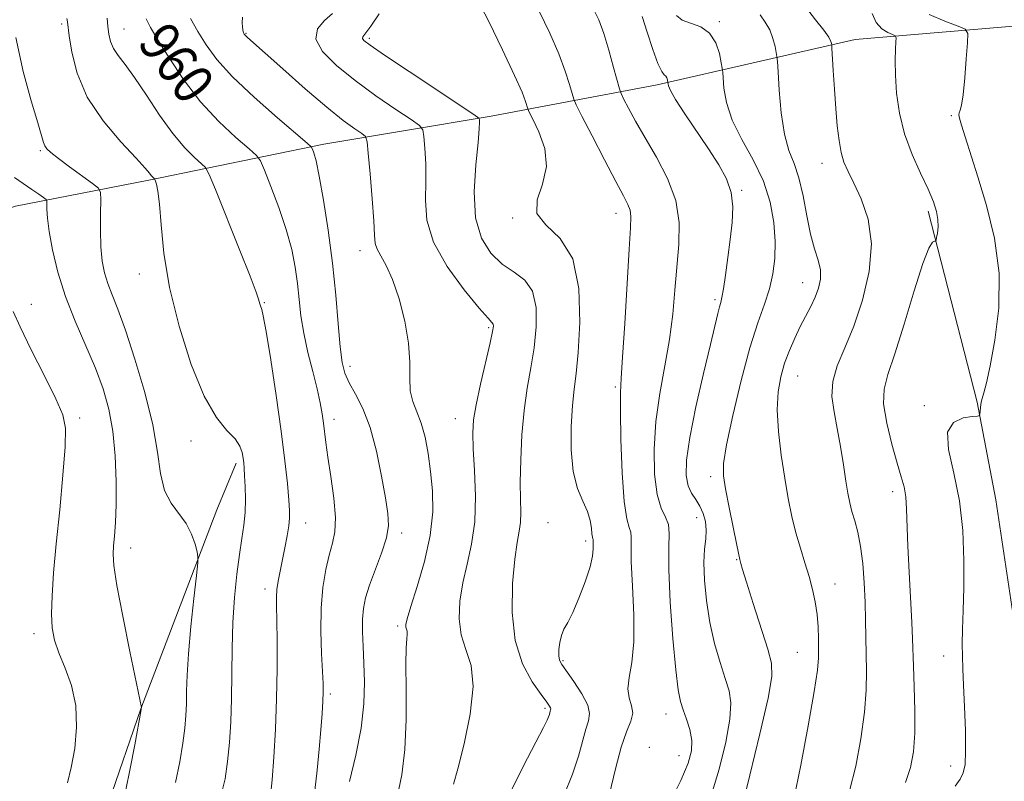
# Model space of a CAD drawing. Extents: x 2089800 to 2092700, y 297300 to 300200.
# Drawn here: x 2092039 to 2092234, y 299582 to 299734 of the extents above; entities that cross this region are included whole.
import ezdxf
from ezdxf.enums import TextEntityAlignment as Align

# ---------------------------------------------------------------- set-up
doc = ezdxf.new("R2010")
doc.units = 0
doc.header["$MEASUREMENT"] = 0
for name, color, linetype, lineweight in [('BREAKLINE DTM HARD', 7, 'Continuous', 0), ('CONTOUR INDEX', 41, 'Continuous', 13), ('CONTOUR INDEX LABEL', 244, 'Continuous', 0), ('CONTOUR INTERMEDIATE', 44, 'Continuous', 0), ('SPOT ELEVATION DTM', 2, 'Continuous', 13)]:
    doc.layers.add(name, color=color, linetype=linetype, lineweight=lineweight)
doc.styles.add('Style-WORKING', font='WORKING.shx')

msp = doc.modelspace()

# ---------------------------------------------------------------- linework, layer by layer
at = {"layer": 'BREAKLINE DTM HARD'}
for points in [[(2092293.49, 299751.46, 997.57), (2092246.47, 299733.39, 988.67), (2092204.84, 299729.88, 982.86), (2092165.44, 299720.84, 975.6), (2092132.48, 299714.65, 968.42), (2092099.21, 299709.06, 962.47), (2092064.42, 299701.92, 955.78), (2092037.93, 299696.72, 950.83), (2092008.41, 299686.85, 946.09), (2091980.76, 299675.15, 939.7), (2091955.23, 299666.25, 934.86), (2091932.8, 299656.77, 930.84), (2091906.65, 299649.72, 926.4), (2091896.48, 299648.38, 924.03)], [(2092219.36, 299695.76, 983.66), (2092229.05, 299657.79, 985.82), (2092232.78, 299638.36, 987.09), (2092236.58, 299613.16, 988.08), (2092243.03, 299588, 988.98), (2092242.35, 299568.07, 990.15), (2092238.3, 299530.85, 993), (2092234.18, 299500.71, 994.94), (2092230.53, 299467.47, 997.37), (2092221.96, 299439.94, 999.81), (2092215.09, 299419.07, 1000.03), (2092206.09, 299390.21, 1001.34)], [(2091972.24, 299275.41, 957.57), (2091980.79, 299305.15, 956.58), (2091985.94, 299321.14, 956.04), (2091995.4, 299349.12, 955.5), (2092006.56, 299382.87, 955.54), (2092013.92, 299399.77, 954.64), (2092017.65, 299424.15, 953.56), (2092018.32, 299445.85, 952.3), (2092017.29, 299460.45, 950.94), (2092019.66, 299488.36, 949.95), (2092025.56, 299517.63, 949.95), (2092035.96, 299539.43, 949.27), (2092049.02, 299560.8, 950.85), (2092056.37, 299578.14, 951.35), (2092062.82, 299596.8, 951.98), (2092077.92, 299636.35, 954.64), (2092081.8, 299645.68, 955.64)]]:
    msp.add_polyline3d(points, dxfattribs=at)
at = {"layer": 'CONTOUR INDEX', "flags": 128}
for points, elevation in [([(2092129.555, 299738.219), (2092131.985, 299733.45), (2092134.749, 299727.799), (2092137.134, 299722.733), (2092138.601, 299719.378), (2092139.304, 299717.523), (2092139.723, 299716.12), (2092140.024, 299715.456), (2092140.735, 299714.059), (2092141.95, 299711.538), (2092143.105, 299708.219), (2092143.473, 299704.604), (2092142.657, 299701.133), (2092141.592, 299697.992), (2092141.545, 299695.301), (2092143.359, 299693.001), (2092146.169, 299690.313), (2092148.685, 299686.277), (2092149.923, 299680.346), (2092150.107, 299673.627), (2092149.766, 299667.643), (2092149.346, 299663.462), (2092148.954, 299660.354), (2092148.615, 299657.133), (2092148.375, 299652.951), (2092148.37, 299648.292), (2092148.758, 299643.976), (2092149.616, 299640.627), (2092150.684, 299638.104), (2092151.621, 299636.068), (2092152.169, 299634.26), (2092152.409, 299632.728), (2092152.506, 299631.596), (2092152.592, 299630.938), (2092152.674, 299630.623), (2092152.73, 299630.467), (2092152.743, 299630.302), (2092152.738, 299630.01), (2092152.761, 299628.609), (2092152.622, 299627.189), (2092152.127, 299625.021), (2092151.156, 299622.047), (2092149.911, 299618.795), (2092148.674, 299615.943), (2092147.677, 299613.977), (2092146.937, 299612.622), (2092146.419, 299611.417), (2092146.092, 299610.019), (2092145.931, 299608.571), (2092145.917, 299607.337), (2092146.062, 299606.459), (2092146.509, 299605.593), (2092148.892, 299602.215), (2092150.475, 299599.789), (2092151.653, 299597.552), (2092152.038, 299595.879), (2092151.802, 299594.451), (2092151.259, 299592.771), (2092149.829, 299587.422), (2092148.635, 299583.796), (2092146.945, 299579.691)], 970), ([(2092185.951, 299734.8), (2092186.932, 299733.353), (2092187.833, 299731.784), (2092188.486, 299730.095), (2092188.903, 299728.501), (2092189.145, 299727.273), (2092189.274, 299726.495), (2092189.363, 299725.501), (2092189.489, 299723.438), (2092189.725, 299719.779), (2092190.132, 299715.286), (2092190.769, 299711.047), (2092191.655, 299707.838), (2092192.667, 299705.198), (2092193.641, 299702.354), (2092194.461, 299698.767), (2092195.188, 299694.83), (2092195.929, 299691.171), (2092196.74, 299688.266), (2092197.469, 299685.987), (2092197.915, 299684.058), (2092197.925, 299682.241), (2092197.546, 299680.456), (2092196.875, 299678.664), (2092196.004, 299676.823), (2092193.914, 299672.789), (2092192.812, 299670.506), (2092191.755, 299668.063), (2092190.804, 299665.508), (2092190.026, 299662.835), (2092189.51, 299659.833), (2092189.347, 299656.24), (2092189.591, 299651.919), (2092190.128, 299647.235), (2092190.808, 299642.679), (2092191.51, 299638.634), (2092192.242, 299635.057), (2092193.042, 299631.798), (2092193.929, 299628.731), (2092194.836, 299625.833), (2092195.673, 299623.105), (2092196.366, 299620.532), (2092196.895, 299618.051), (2092197.252, 299615.582), (2092197.442, 299613.091), (2092197.519, 299610.729), (2092197.546, 299608.689), (2092197.541, 299606.936), (2092197.33, 299604.512), (2092196.694, 299600.229), (2092195.508, 299593.436), (2092194.034, 299585.625), (2092192.624, 299578.826)], 980), ([(2092063.896, 299733.977), (2092064.734, 299732.284), (2092066.196, 299729.807), (2092068.427, 299726.203), (2092071.318, 299721.898), (2092074.699, 299717.508), (2092078.335, 299713.581), (2092081.735, 299710.39), (2092084.341, 299708.138), (2092085.803, 299706.838), (2092086.593, 299705.736), (2092087.386, 299703.888), (2092088.682, 299700.633), (2092090.266, 299696.446), (2092091.744, 299692.082), (2092092.811, 299688.148), (2092093.506, 299684.633), (2092093.953, 299681.373), (2092094.283, 299678.206), (2092094.645, 299674.962), (2092095.196, 299671.472), (2092096.027, 299667.663), (2092096.985, 299663.84), (2092097.856, 299660.408), (2092098.474, 299657.663), (2092098.872, 299655.479), (2092099.134, 299653.627), (2092099.606, 299649.724), (2092100.011, 299646.845), (2092100.603, 299642.976), (2092101.188, 299638.717), (2092101.515, 299634.871), (2092101.4, 299632.003), (2092100.936, 299629.72), (2092100.285, 299627.389), (2092099.602, 299624.491), (2092099.019, 299620.957), (2092098.66, 299616.833), (2092098.604, 299612.269), (2092098.747, 299607.834), (2092098.937, 299604.206), (2092099.052, 299601.814), (2092099.072, 299600.121), (2092099.008, 299598.342), (2092098.863, 299595.847), (2092098.63, 299592.62), (2092098.296, 299588.792), (2092097.864, 299584.588), (2092097.395, 299580.584)], 960), ([(2092037.473, 299675.821), (2092038.821, 299672.761), (2092041.049, 299668.196), (2092043.651, 299662.99), (2092045.919, 299658.411), (2092047.301, 299655.273), (2092047.86, 299652.584), (2092047.808, 299648.905), (2092047.356, 299643.239), (2092046.698, 299636.387), (2092046.025, 299629.594), (2092045.499, 299623.874), (2092045.173, 299619.3), (2092045.071, 299615.709), (2092045.227, 299612.892), (2092045.698, 299610.444), (2092046.553, 299607.908), (2092047.777, 299604.915), (2092049.031, 299601.423), (2092049.896, 299597.475), (2092050.065, 299593.181), (2092049.684, 299588.921), (2092049.011, 299585.141), (2092048.26, 299582.116)], 950)]:
    msp.add_lwpolyline(points, dxfattribs=dict(at, elevation=elevation))
at = {"layer": 'CONTOUR INTERMEDIATE', "flags": 128}
for points, elevation in [([(2092100.955, 299735.032), (2092099.322, 299733.658), (2092097.944, 299731.996), (2092097.629, 299729.959), (2092098.97, 299727.497), (2092101.72, 299724.706), (2092105.418, 299721.716), (2092109.568, 299718.699), (2092113.516, 299715.986), (2092116.571, 299713.95), (2092118.25, 299712.777), (2092118.906, 299711.908), (2092119.102, 299710.6), (2092119.288, 299708.294), (2092119.456, 299705.177), (2092119.488, 299701.621), (2092119.391, 299697.908), (2092119.683, 299693.948), (2092121.011, 299689.56), (2092123.74, 299684.728), (2092127.109, 299680.1), (2092130.074, 299676.487), (2092131.842, 299674.461), (2092132.617, 299673.614), (2092132.849, 299673.298), (2092132.897, 299672.883), (2092132.734, 299671.81), (2092132.241, 299669.54), (2092130.342, 299661.361), (2092129.46, 299657.276), (2092128.954, 299654.253), (2092128.8, 299651.659), (2092128.908, 299648.528), (2092129.163, 299644.181), (2092129.343, 299639.087), (2092129.202, 299634.006), (2092128.583, 299629.527), (2092127.691, 299625.562), (2092126.821, 299621.852), (2092126.238, 299618.208), (2092126.091, 299614.713), (2092126.5, 299611.515), (2092127.459, 299608.619), (2092128.464, 299605.448), (2092128.888, 299601.277), (2092128.304, 299595.728), (2092127.097, 299589.814), (2092125.856, 299584.894), (2092125.01, 299581.803)], 966), ([(2092110.232, 299734.991), (2092108.543, 299732.547), (2092106.952, 299730.439), (2092106.865, 299730.108), (2092107.166, 299729.703), (2092108.41, 299728.753), (2092111.295, 299726.773), (2092116.136, 299723.533), (2092129.029, 299714.974), (2092130.002, 299714.255), (2092130.158, 299713.947), (2092130.177, 299713.436), (2092130.11, 299712.118), (2092129.856, 299709.393), (2092129.401, 299704.943), (2092129.092, 299699.59), (2092129.364, 299694.44), (2092130.528, 299690.375), (2092132.4, 299687.384), (2092134.669, 299685.232), (2092137.021, 299683.622), (2092139.129, 299682.019), (2092140.661, 299679.826), (2092141.378, 299676.626), (2092141.416, 299672.72), (2092141.004, 299668.591), (2092140.356, 299664.59), (2092139.638, 299660.544), (2092139.002, 299656.148), (2092138.569, 299651.248), (2092138.334, 299646.292), (2092138.258, 299641.875), (2092138.293, 299638.449), (2092138.338, 299635.877), (2092138.282, 299633.877), (2092138.042, 299632.096), (2092137.652, 299629.898), (2092137.175, 299626.576), (2092136.725, 299621.706), (2092136.614, 299615.982), (2092137.205, 299610.383), (2092138.698, 299605.719), (2092140.637, 299602.14), (2092142.403, 299599.63), (2092143.518, 299598.123), (2092144.065, 299597.351), (2092144.268, 299596.994), (2092144.318, 299596.776), (2092144.287, 299596.589), (2092144.216, 299596.37), (2092144.03, 299595.672), (2092143.874, 299595.199), (2092143.586, 299594.536), (2092142.858, 299593.096), (2092141.327, 299590.172), (2092138.804, 299585.326), (2092135.808, 299579.197)], 968), ([(2092142.005, 299735.488), (2092144.127, 299731.135), (2092145.914, 299727.053), (2092147.205, 299723.611), (2092148.05, 299720.94), (2092148.551, 299719.115), (2092148.866, 299718.03), (2092149.373, 299716.868), (2092150.507, 299714.632), (2092152.525, 299710.704), (2092154.972, 299705.967), (2092157.216, 299701.681), (2092158.761, 299698.804), (2092159.659, 299697.074), (2092160.1, 299695.923), (2092160.247, 299694.707), (2092160.166, 299692.468), (2092159.895, 299688.168), (2092159.015, 299673.439), (2092158.597, 299666.711), (2092158.307, 299662.542), (2092158.157, 299659.636), (2092158.144, 299656.014), (2092158.263, 299650.325), (2092158.515, 299643.735), (2092158.903, 299638.039), (2092159.405, 299634.575), (2092159.897, 299632.86), (2092160.229, 299631.952), (2092160.309, 299630.963), (2092160.276, 299629.213), (2092160.324, 299626.07), (2092160.573, 299621.206), (2092160.834, 299615.499), (2092160.84, 299610.127), (2092160.436, 299606.009), (2092159.906, 299603.027), (2092159.646, 299600.803), (2092159.908, 299598.999), (2092160.376, 299597.427), (2092160.594, 299595.94), (2092160.218, 299594.34), (2092159.374, 299592.232), (2092158.302, 299589.171), (2092157.187, 299584.898), (2092155.989, 299579.902)], 972), ([(2092152.51, 299736.436), (2092153.838, 299733.777), (2092154.845, 299731.063), (2092155.854, 299727.752), (2092156.801, 299724.346), (2092157.954, 299720.046), (2092158.284, 299719.131), (2092158.803, 299718.081), (2092159.747, 299716.261), (2092161.162, 299713.638), (2092163.048, 299710.329), (2092165.316, 299706.467), (2092167.525, 299702.243), (2092169.146, 299697.868), (2092169.803, 299693.503), (2092169.744, 299689.127), (2092168.991, 299680.069), (2092168.552, 299675.277), (2092167.905, 299670.251), (2092166.973, 299664.971), (2092165.971, 299659.506), (2092165.182, 299653.946), (2092164.835, 299648.45), (2092164.939, 299643.445), (2092165.445, 299639.428), (2092166.261, 299636.715), (2092167.125, 299634.909), (2092167.728, 299633.436), (2092167.869, 299631.693), (2092167.769, 299628.967), (2092167.752, 299624.516), (2092168.06, 299618.013), (2092168.594, 299610.777), (2092169.175, 299604.539), (2092169.667, 299600.569), (2092170.127, 299598.28), (2092170.66, 299596.623), (2092171.318, 299594.756), (2092171.949, 299592.664), (2092172.346, 299590.541), (2092172.309, 299588.455), (2092171.646, 299585.977), (2092170.172, 299582.553), (2092167.848, 299577.913)], 974), ([(2092194.945, 299736.375), (2092196.93, 299733.798), (2092198.611, 299731.706), (2092199.592, 299730.316), (2092200.006, 299729.512), (2092200.12, 299729.096), (2092200.162, 299728.811), (2092200.21, 299728.157), (2092200.476, 299723.702), (2092200.71, 299720.008), (2092200.979, 299716.161), (2092201.269, 299712.718), (2092201.608, 299709.801), (2092202.034, 299707.422), (2092202.598, 299705.507), (2092203.398, 299703.645), (2092204.543, 299701.335), (2092206.027, 299698.174), (2092207.386, 299694.133), (2092208.044, 299689.274), (2092207.588, 299683.752), (2092206.275, 299678.081), (2092204.53, 299672.863), (2092202.754, 299668.549), (2092201.262, 299664.986), (2092200.348, 299661.863), (2092200.204, 299658.894), (2092200.618, 299655.861), (2092201.275, 299652.57), (2092201.913, 299648.932), (2092202.472, 299645.291), (2092202.947, 299642.101), (2092203.345, 299639.678), (2092203.73, 299637.789), (2092204.18, 299636.065), (2092204.742, 299634.171), (2092205.348, 299631.905), (2092205.898, 299629.099), (2092206.315, 299625.67), (2092206.6, 299621.869), (2092206.776, 299618.029), (2092206.871, 299614.414), (2092206.984, 299607.656), (2092207.055, 299604.269), (2092207.011, 299600.532), (2092206.685, 299596.109), (2092205.963, 299590.855), (2092204.93, 299585.386), (2092203.718, 299580.505)], 982), ([(2092208.17, 299735.053), (2092209.004, 299733.233), (2092210.118, 299731.981), (2092211.296, 299731.24), (2092212.254, 299730.845), (2092212.782, 299730.609), (2092212.956, 299730.244), (2092212.925, 299729.44), (2092212.829, 299727.939), (2092212.762, 299725.713), (2092212.808, 299722.789), (2092213.058, 299719.232), (2092213.626, 299715.256), (2092214.635, 299711.111), (2092216.124, 299707.046), (2092217.809, 299703.299), (2092219.325, 299700.107), (2092220.384, 299697.628), (2092221.003, 299695.704), (2092221.273, 299694.1), (2092221.291, 299692.641), (2092221.166, 299691.392), (2092221.014, 299690.482), (2092220.913, 299689.989), (2092220.808, 299689.801), (2092220.61, 299689.756), (2092220.218, 299689.562), (2092219.494, 299688.407), (2092218.29, 299685.347), (2092216.545, 299679.885), (2092214.555, 299673.311), (2092212.705, 299667.362), (2092211.327, 299663.284), (2092210.554, 299660.372), (2092210.47, 299657.433), (2092211.083, 299653.61), (2092212.104, 299649.402), (2092213.172, 299645.646), (2092213.992, 299642.938), (2092214.545, 299640.909), (2092214.879, 299638.945), (2092215.052, 299636.502), (2092215.299, 299629.123), (2092215.547, 299623.954), (2092216.095, 299613.955), (2092216.242, 299610.737), (2092216.422, 299605.266), (2092216.571, 299601.2), (2092216.692, 299596.501), (2092216.676, 299591.989), (2092216.418, 299588.275), (2092215.826, 299585.147), (2092214.812, 299582.184)], 984), ([(2092219.533, 299734.819), (2092222.642, 299733.519), (2092225.262, 299732.537), (2092226.717, 299731.908), (2092227.207, 299731.056), (2092227.153, 299729.248), (2092226.914, 299726.056), (2092226.602, 299722.252), (2092226.267, 299718.909), (2092225.956, 299716.84), (2092225.698, 299715.811), (2092225.518, 299715.329), (2092225.452, 299714.922), (2092225.573, 299714.213), (2092225.963, 299712.851), (2092226.693, 299710.531), (2092229.22, 299702.583), (2092230.938, 299696.89), (2092232.51, 299690.368), (2092233.432, 299683.412), (2092233.361, 299676.458), (2092232.613, 299670.11), (2092231.665, 299665.01), (2092230.91, 299661.612), (2092230.392, 299659.603), (2092230.067, 299658.48), (2092229.892, 299657.795), (2092229.81, 299657.319), (2092229.615, 299655.377), (2092229.535, 299655.132), (2092229.145, 299655.008), (2092228.11, 299654.897), (2092226.296, 299654.628), (2092224.369, 299653.759), (2092223.199, 299651.784), (2092223.38, 299648.345), (2092224.425, 299643.681), (2092225.574, 299638.177), (2092226.23, 299632.237), (2092226.436, 299626.318), (2092226.394, 299620.897), (2092226.282, 299616.349), (2092226.173, 299612.652), (2092226.111, 299609.689), (2092226.132, 299607.247), (2092226.23, 299604.749), (2092226.386, 299601.524), (2092226.574, 299597.184), (2092226.73, 299592.471), (2092226.781, 299588.411), (2092226.657, 299585.75), (2092226.301, 299584.111), (2092225.66, 299582.84), (2092224.712, 299581.408)], 986), ([(2092048.147, 299734.052), (2092048.244, 299733.402), (2092048.599, 299730.588), (2092049.083, 299727.382), (2092050.147, 299723.161), (2092052.169, 299718.443), (2092055.309, 299713.735), (2092058.858, 299709.516), (2092061.888, 299706.258), (2092063.704, 299704.279), (2092064.548, 299703.287), (2092064.891, 299702.838), (2092065.126, 299702.559), (2092065.539, 299702.166), (2092065.611, 299702.033), (2092065.734, 299701.732), (2092065.953, 299701.092), (2092066.235, 299699.712), (2092066.532, 299697.133), (2092066.85, 299693.007), (2092067.426, 299687.427), (2092068.556, 299680.599), (2092070.429, 299672.885), (2092072.817, 299665.284), (2092075.39, 299658.955), (2092077.839, 299654.735), (2092079.954, 299652.17), (2092081.548, 299650.489), (2092082.501, 299649.052), (2092082.967, 299647.76), (2092083.163, 299646.649), (2092083.278, 299645.695), (2092083.368, 299644.636), (2092083.458, 299643.149), (2092083.558, 299641.02), (2092083.609, 299638.473), (2092083.539, 299635.838), (2092083.294, 299633.328), (2092082.907, 299630.68), (2092082.43, 299627.512), (2092081.921, 299623.549), (2092081.458, 299618.94), (2092081.122, 299613.942), (2092080.964, 299608.797), (2092080.847, 299598.795), (2092080.692, 299594.25), (2092080.431, 299590.092), (2092080.072, 299586.326), (2092079.577, 299582.89), (2092078.728, 299579.43)], 956), ([(2092056.13, 299734.136), (2092056.289, 299732.441), (2092056.47, 299730.926), (2092056.79, 299729.499), (2092057.37, 299728.119), (2092058.32, 299726.688), (2092059.704, 299724.882), (2092061.573, 299722.318), (2092063.927, 299718.799), (2092066.549, 299714.852), (2092069.172, 299711.186), (2092071.546, 299708.37), (2092073.504, 299706.415), (2092074.9, 299705.191), (2092075.713, 299704.399), (2092076.434, 299703.059), (2092077.682, 299700.025), (2092082.39, 299688.291), (2092084.556, 299682.814), (2092085.775, 299679.613), (2092086.248, 299678.222), (2092086.468, 299677.307), (2092086.592, 299676.911), (2092086.879, 299676.2), (2092087.166, 299674.942), (2092087.729, 299671.802), (2092088.645, 299666.184), (2092089.73, 299659.115), (2092090.737, 299652.032), (2092091.472, 299646.122), (2092091.95, 299641.572), (2092092.239, 299638.323), (2092092.391, 299636.218), (2092092.398, 299634.724), (2092092.234, 299633.211), (2092091.892, 299631.205), (2092091.435, 299628.843), (2092090.494, 299624.176), (2092090.126, 299622.195), (2092089.88, 299620.506), (2092089.777, 299619.027), (2092089.782, 299617.216), (2092089.842, 299614.415), (2092089.906, 299610.165), (2092089.92, 299604.789), (2092089.828, 299598.807), (2092089.598, 299592.749), (2092089.278, 299587.181), (2092088.941, 299582.678), (2092088.615, 299579.596)], 958), ([(2092072.687, 299734.042), (2092074.171, 299731.473), (2092075.796, 299728.831), (2092077.933, 299725.927), (2092081.056, 299722.48), (2092085.37, 299718.392), (2092089.996, 299714.315), (2092095.889, 299709.289), (2092096.713, 299708.509), (2092096.96, 299708.076), (2092097.226, 299707.342), (2092097.66, 299705.74), (2092098.302, 299702.724), (2092099.156, 299697.959), (2092100.091, 299691.952), (2092100.94, 299685.419), (2092101.58, 299679.038), (2092102.053, 299673.331), (2092102.444, 299668.779), (2092102.849, 299665.671), (2092103.404, 299663.514), (2092104.257, 299661.624), (2092105.495, 299659.39), (2092106.954, 299656.506), (2092108.406, 299652.738), (2092109.664, 299648.039), (2092110.682, 299643.09), (2092111.451, 299638.757), (2092111.943, 299635.634), (2092112.051, 299633.232), (2092111.649, 299630.788), (2092110.689, 299627.755), (2092108.296, 299621.363), (2092107.505, 299618.892), (2092107.066, 299616.784), (2092106.887, 299614.644), (2092106.884, 299612.146), (2092106.992, 299609.221), (2092107.15, 299605.869), (2092107.273, 299602.079), (2092107.176, 299597.794), (2092106.649, 299592.947), (2092105.584, 299587.607), (2092104.274, 299582.386)], 962), ([(2092083.04, 299734.315), (2092082.991, 299733.206), (2092083.014, 299732.38), (2092083.075, 299731.806), (2092083.143, 299731.447), (2092083.212, 299731.236), (2092083.364, 299730.971), (2092083.48, 299730.821), (2092083.667, 299730.624), (2092084.046, 299730.278), (2092091.03, 299724.053), (2092095.519, 299720.094), (2092099.797, 299716.431), (2092103.076, 299713.796), (2092105.333, 299712.132), (2092106.735, 299711.179), (2092107.47, 299710.579), (2092107.81, 299709.561), (2092108.047, 299707.253), (2092108.399, 299703.152), (2092108.802, 299698.235), (2092109.12, 299693.85), (2092109.274, 299691.002), (2092109.425, 299689.338), (2092109.794, 299688.165), (2092111.605, 299684.97), (2092112.861, 299682.193), (2092114.169, 299678.332), (2092115.315, 299673.88), (2092116.066, 299669.499), (2092116.292, 299665.725), (2092116.27, 299662.596), (2092116.379, 299660.024), (2092116.898, 299657.877), (2092117.703, 299655.848), (2092118.571, 299653.582), (2092119.319, 299650.808), (2092119.93, 299647.571), (2092120.428, 299643.997), (2092120.795, 299640.165), (2092120.843, 299635.977), (2092120.345, 299631.288), (2092119.191, 299626.115), (2092117.738, 299621.12), (2092116.466, 299617.128), (2092115.74, 299614.726), (2092115.481, 299613.56), (2092115.5, 299613.041), (2092115.625, 299612.661), (2092115.752, 299612.234), (2092115.798, 299611.653), (2092115.711, 299610.73), (2092115.571, 299608.947), (2092115.493, 299605.703), (2092115.537, 299600.678), (2092115.548, 299594.665), (2092115.317, 299588.739), (2092114.698, 299583.701), (2092113.801, 299579.26)], 964), ([(2092162.46, 299734.452), (2092163.453, 299731.306), (2092164.577, 299727.903), (2092165.604, 299725.096), (2092166.359, 299723.508), (2092166.861, 299722.839), (2092167.183, 299722.559), (2092167.385, 299722.24), (2092167.505, 299721.88), (2092167.614, 299721.269), (2092167.626, 299721.076), (2092167.699, 299720.67), (2092168.093, 299719.743), (2092169.122, 299717.953), (2092170.967, 299715.107), (2092175.678, 299708.112), (2092177.695, 299704.991), (2092179.215, 299702.176), (2092180.154, 299699.441), (2092180.481, 299696.585), (2092180.349, 299693.508), (2092179.962, 299690.141), (2092179.498, 299686.512), (2092179.037, 299683.052), (2092178.637, 299680.291), (2092178.335, 299678.583), (2092178.09, 299677.566), (2092177.843, 299676.697), (2092177.517, 299675.426), (2092176.044, 299669.256), (2092174.673, 299663.465), (2092173.171, 299656.828), (2092171.945, 299650.731), (2092171.313, 299646.247), (2092171.244, 299643.215), (2092171.617, 299641.161), (2092172.303, 299639.65), (2092173.141, 299638.391), (2092173.961, 299637.131), (2092174.615, 299635.673), (2092175.043, 299634.051), (2092175.209, 299632.358), (2092175.111, 299630.616), (2092174.901, 299628.572), (2092174.767, 299625.904), (2092174.869, 299622.401), (2092175.252, 299618.312), (2092175.932, 299613.997), (2092176.892, 299609.797), (2092177.974, 299605.988), (2092178.989, 299602.822), (2092179.752, 299600.372), (2092180.111, 299597.965), (2092179.92, 299594.746), (2092179.093, 299590.15), (2092177.775, 299584.786), (2092176.171, 299579.555)], 976), ([(2092169.275, 299734.629), (2092170.408, 299733.744), (2092174.116, 299732.369), (2092175.895, 299731.153), (2092177.113, 299729.243), (2092177.827, 299727.078), (2092178.203, 299725.264), (2092178.391, 299724.196), (2092178.483, 299723.416), (2092178.557, 299722.257), (2092178.728, 299720.201), (2092179.243, 299717.325), (2092180.386, 299713.86), (2092182.298, 299710.017), (2092184.553, 299705.935), (2092186.584, 299701.736), (2092187.945, 299697.544), (2092188.677, 299693.499), (2092188.94, 299689.743), (2092188.869, 299686.369), (2092188.486, 299683.278), (2092187.787, 299680.319), (2092186.772, 299677.264), (2092185.469, 299673.563), (2092183.908, 299668.586), (2092182.171, 299662.057), (2092180.521, 299655.124), (2092179.271, 299649.292), (2092178.657, 299645.585), (2092178.624, 299643.117), (2092179.041, 299640.524), (2092179.762, 299636.847), (2092181.28, 299629.325), (2092181.879, 299626.495), (2092182.085, 299625.695), (2092182.431, 299624.508), (2092183.213, 299621.962), (2092184.536, 299617.753), (2092187.434, 299608.654), (2092188.22, 299605.879), (2092188.277, 299603.252), (2092187.494, 299598.95), (2092185.877, 299591.845), (2092183.904, 299583.596), (2092182.17, 299576.557)], 978), ([(2092037.975, 299730.249), (2092039.457, 299723.525), (2092041.038, 299717.714), (2092042.344, 299713.334), (2092043.489, 299709.396), (2092043.749, 299708.741), (2092044.153, 299708.172), (2092044.962, 299707.407), (2092046.436, 299706.236), (2092048.68, 299704.56), (2092053.253, 299701.235), (2092054.406, 299700.324), (2092054.82, 299699.478), (2092054.85, 299697.972), (2092054.802, 299695.318), (2092054.793, 299691.972), (2092054.891, 299688.631), (2092055.154, 299685.832), (2092055.601, 299683.487), (2092056.243, 299681.352), (2092057.099, 299679.12), (2092058.246, 299676.234), (2092059.768, 299672.075), (2092061.668, 299666.3), (2092063.615, 299659.676), (2092065.193, 299653.249), (2092066.135, 299647.865), (2092066.766, 299643.577), (2092067.558, 299640.244), (2092068.844, 299637.688), (2092071.848, 299633.621), (2092072.91, 299631.53), (2092073.596, 299629.551), (2092073.997, 299628.023), (2092074.186, 299627.055), (2092074.156, 299625.825), (2092073.882, 299623.281), (2092073.373, 299618.757), (2092072.778, 299613.147), (2092072.281, 299607.734), (2092072.016, 299603.516), (2092071.919, 299600.349), (2092071.878, 299597.802), (2092071.79, 299595.461), (2092071.585, 299592.966), (2092071.204, 299589.975), (2092070.592, 299586.274), (2092069.714, 299582.173)], 954), ([(2092037.683, 299702.432), (2092041.19, 299700.081), (2092042.527, 299699.146), (2092043.472, 299698.468), (2092043.978, 299698.075), (2092044.16, 299697.741), (2092044.175, 299697.182), (2092044.173, 299696.128), (2092044.281, 299694.368), (2092044.619, 299691.712), (2092045.294, 299688.053), (2092046.36, 299683.639), (2092047.859, 299678.809), (2092049.774, 299673.874), (2092053.796, 299664.543), (2092055.346, 299660.434), (2092056.488, 299656.407), (2092057.263, 299652.037), (2092057.714, 299647.077), (2092057.907, 299641.988), (2092057.909, 299637.407), (2092057.787, 299633.825), (2092057.603, 299631.161), (2092057.416, 299629.186), (2092057.31, 299627.534), (2092057.461, 299625.279), (2092058.07, 299621.358), (2092059.232, 299615.199), (2092060.63, 299608.215), (2092062.931, 299597.091), (2092062.91, 299596.81), (2092062.888, 299596.672), (2092061.606, 299589.659), (2092060.701, 299584.916), (2092059.824, 299580.699)], 952)]:
    msp.add_lwpolyline(points, dxfattribs=dict(at, elevation=elevation))
at = {"layer": 'SPOT ELEVATION DTM'}
for p in [(2092047.1, 299732.98, 955.7), (2092177.85, 299733.41, 978.2), (2092059.45, 299731.99, 958.8), (2092083.74, 299731.08, 964.1), (2092108.25, 299730.13, 968.3), (2092223.95, 299714.72, 985.7), (2092042.87, 299707.75, 953.8), (2092198.26, 299705.28, 981.4), (2092182.28, 299699.87, 976.22), (2092136.72, 299694.38, 969.9), (2092157.25, 299695.31, 971.37), (2092106.38, 299687.88, 963.41), (2092062.53, 299683.26, 955.5), (2092194.4, 299681.53, 979.25), (2092176.99, 299678.16, 975.7), (2092041.04, 299677.21, 950.61), (2092087.35, 299677.55, 958.11), (2092131.99, 299672.58, 965.78), (2092104.38, 299664.88, 962.5), (2092193.39, 299662.98, 980.9), (2092157.17, 299660.79, 971.76), (2092218.56, 299657.11, 985.8), (2092050.69, 299654.66, 950.36), (2092125.35, 299654.5, 965.3), (2092101.21, 299654.37, 960.5), (2092072.83, 299650.04, 955.5), (2092176.11, 299642.96, 977.6), (2092212.28, 299639.99, 983.5), (2092095.57, 299633.73, 958.7), (2092143.73, 299633.8, 969.2), (2092173.31, 299634.79, 975.2), (2092114.67, 299631.78, 962.4), (2092151.23, 299630.17, 969.6), (2092060.8, 299628.75, 952.6), (2092181.24, 299626.48, 977.9), (2092200.8, 299621.64, 980.7), (2092087.52, 299620.61, 957.5), (2092041.6, 299611.73, 949.5), (2092113.85, 299613.27, 963.7), (2092193.3, 299608.02, 979.1), (2092146.74, 299606.41, 970.2), (2092222.4, 299607.29, 985.3), (2092100.48, 299599.75, 960.3), (2092143.16, 299596.91, 967.7), (2092167.25, 299595.77, 973.3), (2092163.91, 299589.17, 973.6), (2092169.82, 299587.52, 973.2), (2092223.83, 299585.47, 985.4)]:
    msp.add_point(p, dxfattribs=at)

# ---------------------------------------------------------------- texts
at = {"layer": 'CONTOUR INDEX LABEL', "style": 'Style-WORKING', "width": 0.875}
msp.add_text('960', height=8, rotation=307.1, dxfattribs=at).set_placement((2092065.171, 299731.544, 960), align=Align.MIDDLE_LEFT)

doc.saveas('drawing.dxf')
